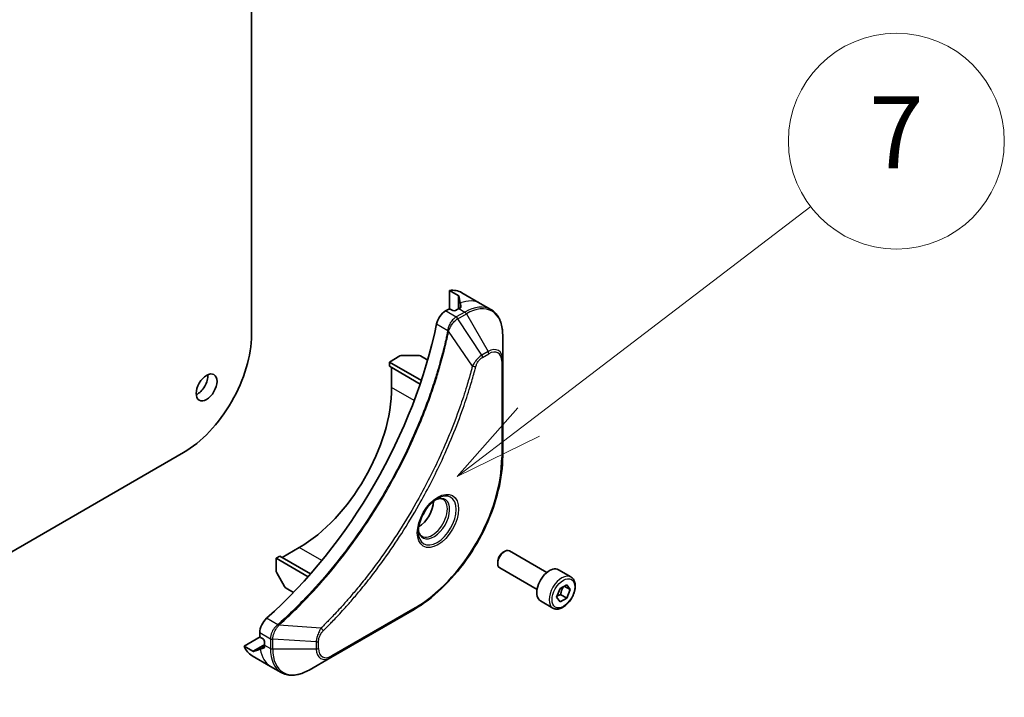
# Model space of a CAD drawing. Units: millimetres. Extents: x 0 to 11204, y 0 to 2108.
# Drawn here: x 2042 to 2206, y 432 to 545 of the extents above; entities that cross this region are included whole.
import ezdxf

# ---------------------------------------------------------------- set-up
doc = ezdxf.new("R2010")
doc.units = ezdxf.units.MM
for name, color, linetype, lineweight in [('Symbol (TK)', 100, 'Continuous', 18), ('Visible (ISO)', 7, 'Continuous', 35), ('Visible Narrow (ISO)', 7, 'Continuous', 25)]:
    doc.layers.add(name, color=color, linetype=linetype, lineweight=lineweight)
doc.styles.add('Note Text (TK2)', font='MS PGothic.ttf')

# ---------------------------------------------------------------- blocks, each defined once
blk = doc.blocks.new('バルーン65')
at = {"layer": 'Symbol (TK)', "color": 100}
for p, q in [((368.938, 87.591), (376.779, 93.582)), ((368.635, 87.989), (366.952, 86.074)), ((368.938, 87.591), (366.952, 86.074)), ((366.952, 86.074), (369.242, 87.194))]:
    blk.add_line(p, q, dxfattribs=at)
at = {"layer": 'Symbol (TK)'}
blk.add_circle((379.156, 95.398), 3, dxfattribs=at)
at = {"layer": 'Symbol (TK)', "color": 7, "insert": (379.156, 95.38), "char_height": 2, "attachment_point": 5, "style": 'Note Text (TK2)'}
blk.add_mtext('7', dxfattribs=at)

msp = doc.modelspace()

# ---------------------------------------------------------------- linework, layer by layer
at = {"layer": 'Visible (ISO)'}
for p, q in [((2080.4017, 615.7977), (2080.4017, 492.0907)), ((2113.4172, 496.3769), (2113.4172, 499.4981)), ((2113.4172, 499.4981), (2114.8762, 498.6557)), ((2115.4666, 499.1143), (2118.5522, 497.3328)), ((2113.1857, 496.3216), (2112.7643, 496.0783)), ((2113.9571, 496.1434), (2113.6486, 496.3216)), ((2114.9599, 496.4552), (2114.42, 496.1434)), ((2118.5522, 497.3328), (2120.3209, 496.3116)), ((2122.2881, 487.9011), (2122.2881, 492.0938)), ((2103.3891, 487.548), (2105.1578, 488.5691)), ((2105.5435, 488.6614), (2108.1772, 488.6614)), ((2109.7838, 487.8643), (2108.5629, 488.5691)), ((2122.2881, 471.8681), (2122.2881, 487.9011)), ((2103.3891, 487.548), (2108.7263, 484.4665)), ((2103.3891, 486.8354), (2103.3891, 487.548)), ((2103.3891, 486.8354), (2108.5248, 483.8703)), ((2103.7748, 483.317), (2103.7748, 486.6127)), ((2069.0623, 472.4502), (1784.5093, 308.1635)), ((2085.4929, 454.9475), (2088.347, 456.5953)), ((2084.4901, 454.8139), (2085.1072, 455.1702)), ((2084.4901, 452.7715), (2084.4901, 454.8139)), ((2084.4901, 454.8139), (2089.8273, 451.7324)), ((2085.1072, 455.1702), (2090.2429, 452.2051)), ((2122.377, 455.8255), (2122.6136, 455.9621)), ((2129.6518, 452.4519), (2123.4318, 456.0431)), ((2121.4565, 454.2311), (2121.4565, 453.9579)), ((2128.0155, 449.6177), (2121.7954, 453.2088)), ((2085.9199, 450.1106), (2084.603, 452.3914)), ((2133.6736, 451.7046), (2131.5909, 452.907)), ((2131.8483, 449.7649), (2132.9617, 450.4077)), ((2133.5184, 449.6157), (2132.5542, 450.1724)), ((2132.9617, 450.4077), (2133.5184, 449.6157)), ((2087.4135, 449.1178), (2086.1926, 449.8227)), ((2131.2916, 448.3301), (2131.8483, 449.7649)), ((2131.8483, 447.5381), (2131.2916, 448.3301)), ((2131.9589, 448.7599), (2132.9617, 448.1809)), ((2133.5184, 449.6157), (2132.9617, 448.1809)), ((2130.6736, 446.5084), (2128.5909, 447.7109)), ((2132.9617, 448.1809), (2131.8483, 447.5381)), ((2093.6338, 438.2703), (2107.5188, 446.2868)), ((2079.155, 440.1543), (2081.858, 441.7148)), ((2081.7902, 442.4296), (2081.7902, 441.9429)), ((2080.614, 439.3119), (2079.155, 440.1543)), ((2082.0216, 441.5421), (2082.3302, 441.3639)), ((2082.5616, 440.9631), (2082.5616, 440.3396)), ((2080.5121, 438.5713), (2083.5977, 436.7898)), ((2083.5977, 436.7898), (2085.3664, 435.7687)), ((2090.0028, 436.1739), (2093.6338, 438.2703))]:
    msp.add_line(p, q, dxfattribs=at)
for centre, major_axis, ratio, start_param, end_param in [((2111.103, 491.5562), (4.3636, 7.558), 0.57735027, 0, 0.40100139), ((2115.4228, 489.0622), (-0.9188, 10.593), 0.07779162, 5.61090462, 5.81849498), ((2112.7643, 494.2968), (-1.0909, -1.8895), 0.57735027, 3.92699082, 5.23553198), ((2113.4172, 496.188), (0.3273, 0), 0.57735027, 0.78539816, 2.35619449), ((2114.1886, 496.2771), (0.3273, 0), 0.57735027, 3.92699082, 5.49778714), ((2114.9599, 489.3294), (-4.3636, -7.558), 0.57735027, 3.88203974, 3.92699082), ((2115.4228, 489.0622), (-0.9188, 10.593), 0.07779162, 5.51726778, 5.61090462), ((2072.5335, 483.5397), (-28.3636, -49.1273), 0.57735027, 1.04765332, 2.09393933), ((2069.0623, 485.5438), (-8.0182, -13.8879), 0.57735027, 0.78539816, 2.35619449), ((2105.5435, 488.3464), (0.5455, 0), 0.57735027, 1.57079633, 2.35619449), ((2108.1772, 488.3464), (0.5455, 0), 0.57735027, 0.78539816, 1.57079633), ((2071.3765, 484.2077), (1.2273, 2.1257), 0.57735027, 3.82126647, 5.60351149), ((2088.347, 474.4098), (10.9091, 18.8951), 0.57735027, 3.92699082, 5.49778714), ((2108.2489, 462.9195), (1.7727, 3.0705), 0.57735027, 3.93687189, 5.48790607), ((2108.2489, 462.9195), (0.9545, 1.6533), 0.57735027, 4.41498985, 5.00978811), ((2122.6136, 454.626), (-0.8182, -1.4171), 0.57735027, 3.14159265, 6.28318531), ((2122.377, 454.7626), (-0.6509, -1.1274), 0.57735027, 3.92699082, 5.49778714), ((2130.0909, 450.309), (-1.5, -2.5981), 0.57735027, 3.14159265, 6.28318531), ((2084.8758, 452.5489), (-0.2727, 0.4724), 0.57735027, 0.78539816, 1.57079633), ((2086.1926, 450.268), (-0.2727, 0.4724), 0.57735027, 1.57079633, 2.35619449), ((2083.333, 443.3203), (-1.0909, -1.8895), 0.57735027, 4.18924598, 5.49778714), ((2082.0216, 441.8093), (-0.1636, 0.2834), 0.57735027, 0.78539816, 2.35619449), ((2084.8758, 446.1293), (-4.3636, -7.558), 0.57735027, 5.88218392, 6.28318531), ((2082.3302, 441.0967), (-0.1636, 0.2834), 0.57735027, 3.92699082, 5.49778714), ((2088.7327, 443.9025), (-4.3636, -7.558), 0.57735027, 5.49778714, 5.54273822), ((2089.1955, 443.6353), (9.6332, 4.5008), 0.07779162, 3.60628298, 3.81387335), ((2089.1955, 443.6353), (9.6332, 4.5008), 0.07779162, 3.81387335, 3.90751018)]:
    msp.add_ellipse(centre, major_axis=major_axis, ratio=ratio, start_param=start_param, end_param=end_param, dxfattribs=at)
msp.add_ellipse((2072.9192, 483.317), major_axis=(1.2273, 2.1257), ratio=0.57735027, dxfattribs=at)
for points, knots in [([(2114.9707, 498.564), (2114.9676, 498.5759), (2114.9598, 498.5892), (2114.9301, 498.6206), (2114.9052, 498.639), (2114.8762, 498.6557)], [-0.0201836507, -0.0201836507, -0.0201836507, -0.0201836507, -0.0112759257, -0.0112759257, 0, 0, 0, 0]), ([(2115.2372, 496.6081), (2115.2663, 496.6234), (2115.2915, 496.6428), (2115.3249, 496.6854), (2115.3331, 496.7087), (2115.3331, 496.736), (2115.3326, 496.7413), (2115.3318, 496.7466)], [0.1356732242, 0.1356732242, 0.1356732242, 0.1356732242, 0.1469944231, 0.1469944231, 0.158315622, 0.158315622, 0.1609890322, 0.1609890322, 0.1609890322, 0.1609890322]), ([(2122.2881, 492.0938), (2122.2881, 492.4683), (2122.2627, 492.8311), (2122.1593, 493.5252), (2122.0813, 493.8566), (2121.8718, 494.4802), (2121.7402, 494.7725), (2121.4228, 495.3085), (2121.237, 495.5522), (2120.8145, 495.9797), (2120.5779, 496.1632), (2120.3209, 496.3116)], [3.141592654, 3.141592654, 3.141592654, 3.141592654, 3.298672286, 3.298672286, 3.455751919, 3.455751919, 3.612831552, 3.612831552, 3.769911184, 3.769911184, 3.926990817, 3.926990817, 3.926990817, 3.926990817]), ([(2122.2881, 471.8681), (2122.2881, 470.0657), (2122.0414, 468.1325), (2121.0852, 464.1822), (2120.3757, 462.1657), (2118.563, 458.2382), (2117.46, 456.3278), (2114.965, 452.7942), (2113.5734, 451.1715), (2110.6305, 448.3682), (2109.0797, 447.188), (2107.5188, 446.2868)], [3.14159265, 3.14159265, 3.14159265, 3.14159265, 3.45575192, 3.45575192, 3.76991118, 3.76991118, 4.08407045, 4.08407045, 4.39822972, 4.39822972, 4.71238898, 4.71238898, 4.71238898, 4.71238898]), ([(2111.3757, 464.7693), (2111.074, 464.5951), (2110.7634, 464.3629), (2110.159, 463.799), (2109.8655, 463.4664), (2109.3298, 462.7328), (2109.0881, 462.3314), (2108.6849, 461.5041), (2108.5235, 461.0784), (2108.2975, 460.2524), (2108.2323, 459.8522), (2108.2119, 459.4181), (2108.2103, 459.3517), (2108.2103, 459.2866)], [4.71238898, 4.71238898, 4.71238898, 4.71238898, 5.01119213, 5.01119213, 5.31351931, 5.31351931, 5.61874121, 5.61874121, 5.92425149, 5.92425149, 6.22732827, 6.22732827, 6.28318531, 6.28318531, 6.28318531, 6.28318531]), ([(2111.0884, 464.5877), (2111.1295, 464.6064), (2111.1701, 464.6237), (2111.3326, 464.6878), (2111.4498, 464.7225), (2111.6692, 464.7669), (2111.7714, 464.7765), (2111.9582, 464.7745), (2112.0429, 464.7629), (2112.1967, 464.7227), (2112.266, 464.6941), (2112.3303, 464.657)], [1.676424822, 1.676424822, 1.676424822, 1.676424822, 1.727875959, 1.727875959, 1.884955592, 1.884955592, 2.042035225, 2.042035225, 2.199114858, 2.199114858, 2.35619449, 2.35619449, 2.35619449, 2.35619449]), ([(2108.7848, 458.5161), (2108.7206, 458.5532), (2108.6612, 458.5989), (2108.5494, 458.712), (2108.4971, 458.7795), (2108.4019, 458.9403), (2108.3591, 459.0336), (2108.2878, 459.2458), (2108.2593, 459.3647), (2108.2336, 459.5375), (2108.2282, 459.5813), (2108.2239, 459.6262)], [5.497787144, 5.497787144, 5.497787144, 5.497787144, 5.654866776, 5.654866776, 5.811946409, 5.811946409, 5.969026042, 5.969026042, 6.126105675, 6.126105675, 6.177556812, 6.177556812, 6.177556812, 6.177556812]), ([(2133.6736, 451.7046), (2133.8355, 451.6111), (2133.9747, 451.4798), (2134.201, 451.1537), (2134.2833, 450.955), (2134.3888, 450.4956), (2134.4032, 450.2295), (2134.3574, 449.6658), (2134.2945, 449.3673), (2134.1003, 448.7749), (2133.9694, 448.481), (2133.6535, 447.9247), (2133.4689, 447.6622), (2133.0614, 447.1919), (2132.8385, 446.9843), (2132.3712, 446.6454), (2132.1266, 446.5145), (2131.6395, 446.3539), (2131.3961, 446.3217), (2130.9896, 446.3689), (2130.8225, 446.4224), (2130.6736, 446.5084)], [0.78539816, 0.78539816, 0.78539816, 0.78539816, 1.05119253, 1.05119253, 1.34081704, 1.34081704, 1.66891195, 1.66891195, 2.00762282, 2.00762282, 2.34375601, 2.34375601, 2.67831542, 2.67831542, 3.01423086, 3.01423086, 3.35288311, 3.35288311, 3.68248276, 3.68248276, 3.92699082, 3.92699082, 3.92699082, 3.92699082]), ([(2082.4951, 439.8719), (2082.5002, 439.8738), (2082.505, 439.8761), (2082.5286, 439.8897), (2082.5447, 439.9084), (2082.5649, 439.9587), (2082.5691, 439.9902), (2082.5678, 440.023)], [0.1103900742, 0.1103900742, 0.1103900742, 0.1103900742, 0.1130634845, 0.1130634845, 0.1243846834, 0.1243846834, 0.1357058823, 0.1357058823, 0.1357058823, 0.1357058823]), ([(2080.614, 439.3119), (2080.6435, 439.2949), (2080.6723, 439.2823), (2080.7141, 439.2727), (2080.7291, 439.2727), (2080.7407, 439.2759)], [0.093260715, 0.093260715, 0.093260715, 0.093260715, 0.1047444472, 0.1047444472, 0.1134564756, 0.1134564756, 0.1134564756, 0.1134564756]), ([(2085.3664, 435.7687), (2085.6234, 435.6203), (2085.9007, 435.5071), (2086.4821, 435.3551), (2086.7861, 435.316), (2087.409, 435.3091), (2087.7279, 435.3412), (2088.3728, 435.4716), (2088.6987, 435.5698), (2089.3516, 435.8274), (2089.6784, 435.9866), (2090.0028, 436.1739)], [0.785398163, 0.785398163, 0.785398163, 0.785398163, 0.942477796, 0.942477796, 1.099557429, 1.099557429, 1.256637061, 1.256637061, 1.413716694, 1.413716694, 1.570796327, 1.570796327, 1.570796327, 1.570796327])]:
    msp.add_open_spline(points, degree=3, knots=knots, dxfattribs=at)
for points, weights in [([(2131.9589, 448.7599), (2132.0712, 449.5333), (2132.465, 450.1209)], [1, 1.14666441016, 1.01523736138]), ([(2131.3632, 448.5146), (2131.6068, 448.6476), (2131.9589, 448.7599)], [1.07672477615, 1.07039454817, 1])]:
    msp.add_rational_spline(points, weights, degree=2, dxfattribs=at)
at = {"layer": 'Visible Narrow (ISO)'}
for p, q in [((2114.8762, 498.6557), (2114.8762, 496.4068)), ((2114.9707, 496.4614), (2114.9707, 498.564)), ((2114.5329, 495.0571), (2112.7643, 496.0783)), ((2115.9573, 495.8794), (2114.5448, 495.0639)), ((2114.9599, 496.4552), (2115.9573, 495.8794)), ((2115.2171, 497.3947), (2115.2171, 496.5975)), ((2115.3318, 496.7466), (2115.3318, 496.7148)), ((2114.8176, 494.776), (2116.23, 495.5915)), ((2118.8296, 488.7069), (2114.8176, 494.776)), ((2116.23, 495.5915), (2119.861, 489.3024)), ((2111.2742, 493.8984), (2113.1304, 492.8267)), ((2117.2436, 486.8823), (2113.274, 492.6809)), ((2119.861, 489.3024), (2118.8296, 488.7069)), ((2118.9426, 488.3268), (2119.974, 488.9223)), ((2122.1284, 487.6784), (2122.1284, 471.6454)), ((2107.542, 481.1421), (2103.7748, 483.317)), ((2092.1142, 454.4203), (2088.347, 456.5953)), ((2107.6317, 446.5365), (2093.7467, 438.52)), ((2084.7892, 443.7383), (2082.933, 444.8099)), ((2091.9938, 443.1484), (2084.9872, 443.6869)), ((2081.7902, 442.4296), (2083.5589, 441.4085)), ((2082.5616, 440.4364), (2080.614, 439.3119)), ((2080.7407, 439.2759), (2082.5616, 440.3272)), ((2082.567, 440.0458), (2081.8765, 439.6472)), ((2082.5616, 440.3396), (2083.5589, 439.7638)), ((2083.5589, 441.3947), (2083.5589, 439.7638)), ((2083.9446, 439.6716), (2083.9446, 441.3025)), ((2091.2066, 440.8626), (2083.9446, 441.3025)), ((2091.2066, 440.8626), (2091.2066, 439.6716)), ((2091.5923, 439.7638), (2091.5923, 440.9548)), ((2082.5226, 439.8878), (2082.4951, 439.8719)), ((2091.2066, 439.6716), (2083.9446, 439.6716))]:
    msp.add_line(p, q, dxfattribs=at)
for centre, major_axis, ratio, start_param, end_param in [((2114.1886, 489.7748), (4.3636, 7.558), 0.57735027, 0, 0.61795008), ((2115.9573, 488.7536), (4.3636, 7.558), 0.57735027, 0, 0.78539816), ((2115.9573, 495.434), (-0.2727, 0.4724), 0.57735027, 4.71238898, 5.49778714), ((2116.23, 488.5961), (4.2838, 7.4197), 0.57735027, 5.49778714, 7.06858347), ((2114.5329, 494.6118), (-0.2689, 0.4746), 0.57192456, 4.71650889, 5.50242059), ((2114.5448, 494.6186), (0.2727, -0.4724), 0.57735027, 1.57079633, 2.35619449), ((2113.4923, 492.85), (-0.5342, 0.1102), 0.40712817, 0.88674396, 1.23511653), ((2113.5029, 492.9263), (0.5435, -0.0463), 0.32125202, 3.98495359, 4.38504572), ((2119.861, 486.4998), (1.7162, 2.9726), 0.57735027, 5.49778714, 7.06858347), ((2119.5883, 489.1449), (-0.2727, 0.4724), 0.57735027, 3.92699082, 4.71238898), ((2119.974, 486.4346), (1.5234, 2.6386), 0.57735027, 5.49778714, 7.06858347), ((2118.5569, 488.5494), (-0.2727, 0.4724), 0.57735027, 3.92699082, 4.71238898), ((2121.7427, 487.9011), (0.5455, 0), 0.57735027, 5.49778714, 6.28318531), ((2117.4244, 487.0266), (-0.5278, 0.1377), 0.35119009, 1.31403463, 2.47714191), ((2107.6317, 463.2757), (-10.2507, -17.7547), 0.57735027, 0.78539816, 2.35619449), ((2121.7427, 471.8681), (0.5455, 0), 0.57735027, 5.49778714, 6.28318531), ((2111.3757, 461.1142), (2.2383, 3.8769), 0.57735027, 2.35619449, 7.06858347), ((2110.8303, 461.4291), (-1.8526, -3.2088), 0.57735027, 5.59811367, 10.10984959), ((2110.5575, 461.5865), (1.7727, 3.0705), 0.57735027, 3.14159265, 6.28318531), ((2132.1736, 449.1065), (1.5, 2.5981), 0.57735027, 0, 3.14159265), ((2107.2461, 446.7592), (0.2727, -0.4724), 0.57735027, 0, 0.78539816), ((2084.8892, 443.3659), (-0.3119, 0.4475), 0.32125202, 5.03973224, 5.43982437), ((2084.95, 443.4132), (0.3626, -0.4075), 0.40712817, 1.90647612, 2.25484869), ((2091.9592, 442.9196), (-0.3831, 0.3882), 0.35119009, 3.8060434, 4.96915068), ((2083.9446, 441.6311), (0.5454, 0.0044), 0.57192456, 3.92235737, 4.70826907), ((2083.9446, 441.6174), (-0.5455, 0), 0.57735027, 0.78539816, 1.57079633), ((2091.2066, 441.1775), (-0.5455, 0), 0.57735027, 1.57079633, 2.35619449), ((2087.9613, 444.3479), (-4.3636, -7.558), 0.57735027, 5.66523522, 6.28318531), ((2083.9446, 439.9865), (0.5455, 0), 0.57735027, 3.92699082, 4.71238898), ((2089.73, 443.3267), (-4.3636, -7.558), 0.57735027, 5.49778714, 6.28318531), ((2090.0028, 443.1692), (-4.2838, -7.4197), 0.57735027, 5.49778714, 7.06858347), ((2091.2066, 439.9865), (-0.5455, 0), 0.57735027, 1.57079633, 2.35619449), ((2093.6338, 441.0729), (-1.7162, -2.9726), 0.57735027, 5.49778714, 7.06858347), ((2093.7467, 441.0077), (-1.5234, -2.6386), 0.57735027, 5.49778714, 7.06858347), ((2093.361, 438.7426), (0.2727, -0.4724), 0.57735027, 0, 0.78539816)]:
    msp.add_ellipse(centre, major_axis=major_axis, ratio=ratio, start_param=start_param, end_param=end_param, dxfattribs=at)
for centre, major_axis in [((2111.4887, 461.0489), (2.4311, 4.2109)), ((2132.405, 448.9729), (-1.3364, -2.3146))]:
    msp.add_ellipse(centre, major_axis=major_axis, ratio=0.57735027, dxfattribs=at)
for points, knots in [([(2114.5329, 495.0571), (2114.3305, 494.9419), (2114.1308, 494.7793), (2113.7584, 494.3741), (2113.5877, 494.1283), (2113.3481, 493.6599), (2113.2647, 493.4452), (2113.1714, 493.0948), (2113.1456, 492.9597), (2113.1304, 492.8267)], [-0.196787795, -0.196787795, -0.196787795, -0.196787795, -0.138164041, -0.138164041, -0.076757801, -0.076757801, -0.029522231, -0.029522231, 0, 0, 0, 0]), ([(2113.3141, 492.7759), (2113.3575, 492.8992), (2113.4074, 493.0231), (2113.5512, 493.3405), (2113.6538, 493.5312), (2113.9168, 493.9439), (2114.0855, 494.158), (2114.4378, 494.5145), (2114.6202, 494.6595), (2114.8032, 494.7675)], [0, 0, 0, 0, 0.029522231, 0.029522231, 0.076757801, 0.076757801, 0.138164041, 0.138164041, 0.196787795, 0.196787795, 0.196787795, 0.196787795]), ([(2114.5448, 495.0639), (2114.5429, 495.0628), (2114.5409, 495.0616), (2114.5369, 495.0594), (2114.5349, 495.0582), (2114.5329, 495.0571)], [0, 0, 0, 0, 0.00076834265, 0.00076834265, 0.00153668531, 0.00153668531, 0.00153668531, 0.00153668531]), ([(2114.8032, 494.7675), (2114.8056, 494.7689), (2114.808, 494.7703), (2114.8128, 494.7732), (2114.8152, 494.7746), (2114.8176, 494.776)], [-0.00153668531, -0.00153668531, -0.00153668531, -0.00153668531, -0.00076834265, -0.00076834265, 0, 0, 0, 0]), ([(2113.1199, 492.7511), (2113.0764, 492.5401), (2113.0318, 492.3288), (2112.9426, 491.9149), (2112.898, 491.7122), (2112.76, 491.0963), (2112.6637, 490.6824), (2112.4335, 489.7286), (2112.2971, 489.1882), (2112.0175, 488.1274), (2111.8748, 487.6072), (2111.5072, 486.3164), (2111.2755, 485.545), (2110.7144, 483.769), (2110.3765, 482.7639), (2109.5533, 480.4529), (2109.0539, 479.1473), (2107.8306, 476.1544), (2107.084, 474.4702), (2105.1411, 470.4073), (2103.8901, 468.0453), (2100.861, 462.8489), (2099.0294, 460.0462), (2094.544, 453.9014), (2091.8086, 450.6505), (2088.1818, 446.923), (2087.4099, 446.1608), (2086.2133, 445.0262), (2085.794, 444.6373), (2085.1986, 444.0974), (2085.0242, 443.9407), (2084.8495, 443.7852)], [0, 0, 0, 0, 0.06549657, 0.06549657, 0.12817861, 0.12817861, 0.2557943, 0.2557943, 0.42169471, 0.42169471, 0.58081118, 0.58081118, 0.81593963, 0.81593963, 1.12160661, 1.12160661, 1.51897368, 1.51897368, 2.03555087, 2.03555087, 2.7767893, 2.7767893, 3.70555522, 3.70555522, 4.91295092, 4.91295092, 5.23453446, 5.23453446, 5.40661912, 5.40661912, 5.47772979, 5.47772979, 5.47772979, 5.47772979]), ([(2084.9872, 443.6869), (2085.1622, 443.8429), (2085.337, 443.9989), (2085.9334, 444.5386), (2086.3535, 444.9272), (2087.5522, 446.0613), (2088.3255, 446.8233), (2091.9584, 450.55), (2094.698, 453.8013), (2099.1889, 459.9485), (2101.0225, 462.7527), (2104.0537, 467.9526), (2105.3052, 470.3165), (2107.2483, 474.3827), (2107.9946, 476.0684), (2109.2173, 479.0639), (2109.7161, 480.3708), (2110.5384, 482.6839), (2110.8756, 483.69), (2111.4356, 485.4677), (2111.6668, 486.2399), (2112.0335, 487.5319), (2112.1757, 488.0527), (2112.4545, 489.1145), (2112.5904, 489.6554), (2112.8197, 490.6102), (2112.9157, 491.0245), (2113.053, 491.641), (2113.0974, 491.8439), (2113.1862, 492.2582), (2113.2301, 492.4695), (2113.274, 492.6809)], [-5.47772979, -5.47772979, -5.47772979, -5.47772979, -5.40661912, -5.40661912, -5.23453446, -5.23453446, -4.91295092, -4.91295092, -3.70555522, -3.70555522, -2.7767893, -2.7767893, -2.03555087, -2.03555087, -1.51897368, -1.51897368, -1.12160661, -1.12160661, -0.81593963, -0.81593963, -0.58081118, -0.58081118, -0.42169471, -0.42169471, -0.2557943, -0.2557943, -0.12817861, -0.12817861, -0.06549657, -0.06549657, 0, 0, 0, 0]), ([(2113.1304, 492.8267), (2113.1293, 492.8138), (2113.128, 492.801), (2113.1245, 492.7758), (2113.1225, 492.7633), (2113.1199, 492.7511)], [0.00000000006, 0.00000000006, 0.00000000006, 0.00000000006, 0.00379309206, 0.00379309206, 0.00758618406, 0.00758618406, 0.00758618406, 0.00758618406]), ([(2113.274, 492.6809), (2113.2819, 492.6967), (2113.2892, 492.7125), (2113.3025, 492.7442), (2113.3085, 492.7601), (2113.3141, 492.7759)], [-0.00758618406, -0.00758618406, -0.00758618406, -0.00758618406, -0.00379309206, -0.00379309206, -0.00000000006, -0.00000000006, -0.00000000006, -0.00000000006]), ([(2118.8296, 488.7069), (2118.638, 488.5921), (2118.4445, 488.4417), (2118.0883, 488.0997), (2117.9245, 487.9136), (2117.6519, 487.5536), (2117.5391, 487.3868), (2117.367, 487.105), (2117.3034, 486.9939), (2117.2436, 486.8823)], [-0.187504168, -0.187504168, -0.187504168, -0.187504168, -0.125670471, -0.125670471, -0.069816928, -0.069816928, -0.026852665, -0.026852665, 0, 0, 0, 0]), ([(2117.8101, 486.8039), (2117.8332, 486.8924), (2117.8634, 486.982), (2117.9569, 487.213), (2118.0291, 487.353), (2118.2187, 487.6578), (2118.3432, 487.8174), (2118.6246, 488.1083), (2118.7836, 488.235), (2118.9426, 488.3268)], [0, 0, 0, 0, 0.026852665, 0.026852665, 0.069816928, 0.069816928, 0.125670471, 0.125670471, 0.187504168, 0.187504168, 0.187504168, 0.187504168]), ([(2117.2436, 486.8823), (2117.2169, 486.7828), (2117.1915, 486.6842), (2117.105, 486.3588), (2117.0437, 486.1322), (2116.7637, 485.1126), (2116.533, 484.3179), (2115.932, 482.3519), (2115.5468, 481.1793), (2114.0582, 476.9399), (2112.7994, 473.8744), (2110.2831, 468.5326), (2109.0924, 466.2376), (2106.9114, 462.3984), (2105.964, 460.8307), (2104.0483, 457.8452), (2103.0842, 456.4241), (2101.3238, 453.9677), (2100.5402, 452.919), (2099.1246, 451.1022), (2098.4993, 450.3251), (2097.3907, 448.9909), (2096.9112, 448.4277), (2096.0276, 447.4146), (2095.6248, 446.9621), (2094.9071, 446.1718), (2094.5932, 445.8316), (2094.0351, 445.2361), (2093.7915, 444.9793), (2093.3588, 444.5287), (2093.1701, 444.3341), (2092.8354, 443.992), (2092.6895, 443.844), (2092.4429, 443.5957), (2092.3422, 443.4948), (2092.159, 443.3122), (2092.0765, 443.2312), (2091.9938, 443.1484)], [-4.82621249, -4.82621249, -4.82621249, -4.82621249, -4.79590965, -4.79590965, -4.72660511, -4.72660511, -4.4843018, -4.4843018, -4.127973, -4.127973, -3.19579554, -3.19579554, -2.47873595, -2.47873595, -1.97105483, -1.97105483, -1.49272454, -1.49272454, -1.12477817, -1.12477817, -0.8417425, -0.8417425, -0.62997615, -0.62997615, -0.45517217, -0.45517217, -0.32070756, -0.32070756, -0.21727325, -0.21727325, -0.1377084, -0.1377084, -0.07650467, -0.07650467, -0.0344265, -0.0344265, 0, 0, 0, 0]), ([(2092.3449, 442.697), (2092.4284, 442.7793), (2092.5117, 442.8618), (2092.6967, 443.0458), (2092.7983, 443.1474), (2093.0474, 443.3977), (2093.1947, 443.5468), (2093.5327, 443.8914), (2093.7232, 444.0875), (2094.1601, 444.5415), (2094.4061, 444.8003), (2094.9696, 445.4005), (2095.2865, 445.7433), (2096.0111, 446.5397), (2096.4178, 446.9958), (2097.3099, 448.0169), (2097.794, 448.5846), (2098.9132, 449.9294), (2099.5444, 450.7128), (2100.9733, 452.5445), (2101.7643, 453.6018), (2103.5409, 456.0787), (2104.5137, 457.5118), (2106.4467, 460.5226), (2107.4023, 462.1038), (2109.6021, 465.9762), (2110.8026, 468.2913), (2113.3387, 473.6801), (2114.6066, 476.7729), (2116.1046, 481.0501), (2116.492, 482.2331), (2117.0963, 484.2167), (2117.3281, 485.0185), (2117.6095, 486.0472), (2117.671, 486.2759), (2117.7578, 486.6042), (2117.7841, 486.7041), (2117.8101, 486.8039)], [0, 0, 0, 0, 0.0344265, 0.0344265, 0.07650467, 0.07650467, 0.1377084, 0.1377084, 0.21727325, 0.21727325, 0.32070756, 0.32070756, 0.45517217, 0.45517217, 0.62997615, 0.62997615, 0.8417425, 0.8417425, 1.12477817, 1.12477817, 1.49272454, 1.49272454, 1.97105483, 1.97105483, 2.47873595, 2.47873595, 3.19579554, 3.19579554, 4.127973, 4.127973, 4.4843018, 4.4843018, 4.72660511, 4.72660511, 4.79590965, 4.79590965, 4.82621249, 4.82621249, 4.82621249, 4.82621249]), ([(2084.7892, 443.7383), (2084.6357, 443.6247), (2084.4893, 443.49), (2084.1409, 443.0991), (2083.9585, 442.8184), (2083.6497, 442.1496), (2083.5568, 441.7551), (2083.5589, 441.4085)], [-0.196787795, -0.196787795, -0.196787795, -0.196787795, -0.154661595, -0.154661595, -0.087259675, -0.087259675, 0, 0, 0, 0]), ([(2083.9448, 441.3192), (2083.9478, 441.6354), (2084.0234, 441.9917), (2084.2687, 442.6208), (2084.4126, 442.894), (2084.6879, 443.3095), (2084.8036, 443.4629), (2084.925, 443.6046)], [0, 0, 0, 0, 0.087259675, 0.087259675, 0.154661595, 0.154661595, 0.196787795, 0.196787795, 0.196787795, 0.196787795]), ([(2084.8495, 443.7852), (2084.8401, 443.7769), (2084.8304, 443.7688), (2084.8102, 443.7532), (2084.7998, 443.7456), (2084.7892, 443.7383)], [0, 0, 0, 0, 0.003793092, 0.003793092, 0.007586184, 0.007586184, 0.007586184, 0.007586184]), ([(2084.925, 443.6046), (2084.936, 443.6174), (2084.9467, 443.6305), (2084.9675, 443.6579), (2084.9776, 443.6721), (2084.9872, 443.6869)], [-0.007586184, -0.007586184, -0.007586184, -0.007586184, -0.003793092, -0.003793092, 0, 0, 0, 0]), ([(2091.9938, 443.1484), (2091.8759, 442.9583), (2091.7659, 442.7601), (2091.5416, 442.2997), (2091.4366, 442.0356), (2091.3004, 441.5796), (2091.2577, 441.3851), (2091.2171, 441.0833), (2091.2084, 440.9707), (2091.2066, 440.8626)], [-0.187502416, -0.187502416, -0.187502416, -0.187502416, -0.14010274, -0.14010274, -0.077834855, -0.077834855, -0.029936483, -0.029936483, 0, 0, 0, 0]), ([(2091.5923, 440.9548), (2091.5923, 441.0437), (2091.5994, 441.1366), (2091.6356, 441.3848), (2091.6756, 441.544), (2091.8053, 441.9097), (2091.9064, 442.1163), (2092.1234, 442.4495), (2092.2301, 442.5836), (2092.3449, 442.697)], [0, 0, 0, 0, 0.029936483, 0.029936483, 0.077834855, 0.077834855, 0.14010274, 0.14010274, 0.187502416, 0.187502416, 0.187502416, 0.187502416]), ([(2083.5589, 441.4085), (2083.5589, 441.4062), (2083.5589, 441.4039), (2083.5589, 441.3993), (2083.5589, 441.397), (2083.5589, 441.3947)], [0.00000000001, 0.00000000001, 0.00000000001, 0.00000000001, 0.00076834266, 0.00076834266, 0.00153668531, 0.00153668531, 0.00153668531, 0.00153668531]), ([(2083.9446, 441.3025), (2083.9447, 441.3053), (2083.9447, 441.308), (2083.9448, 441.3136), (2083.9448, 441.3164), (2083.9448, 441.3192)], [-0.00153668531, -0.00153668531, -0.00153668531, -0.00153668531, -0.00076834266, -0.00076834266, -0.00000000001, -0.00000000001, -0.00000000001, -0.00000000001])]:
    msp.add_open_spline(points, degree=3, knots=knots, dxfattribs=at)

# ---------------------------------------------------------------- block references
at = {"layer": 'Symbol (TK)', "xscale": 6, "yscale": 6, "zscale": 6}
msp.add_blockref('バルーン65', (-87, -48), dxfattribs=at)

doc.saveas('drawing.dxf')
